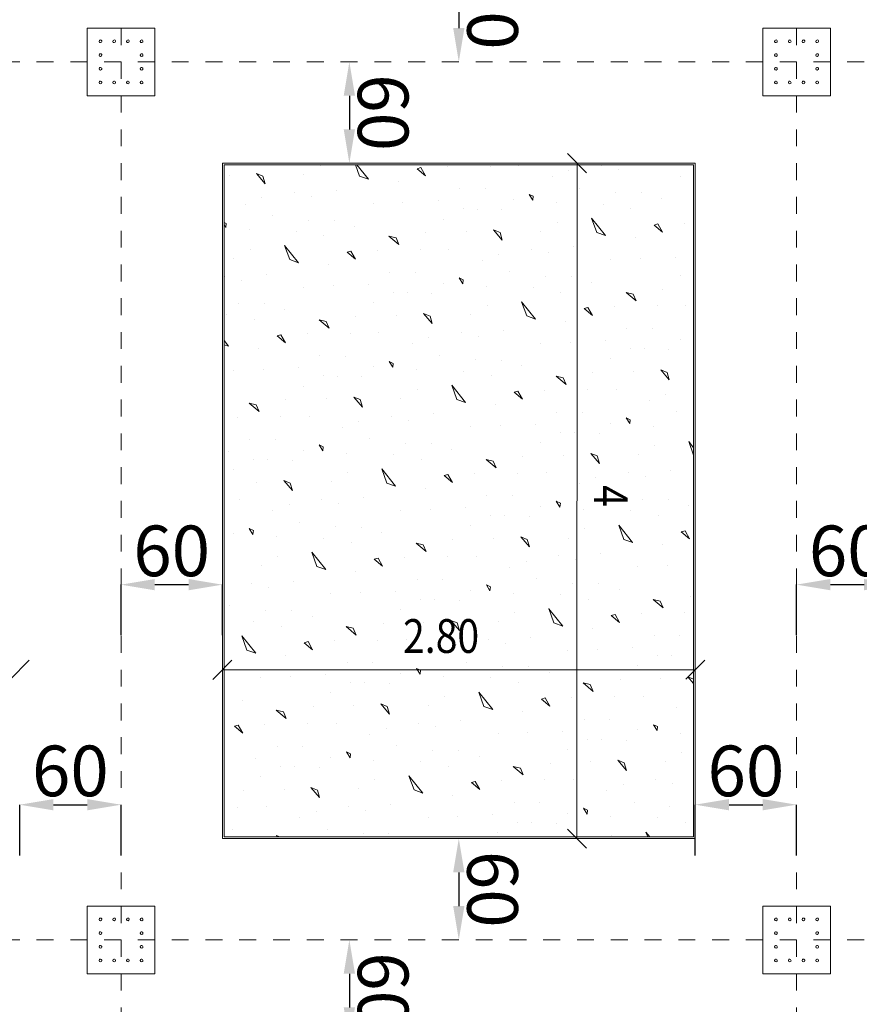
# Model space of a CAD drawing. Units: millimetres. Extents: x -241 to 2358, y -113 to 106.
# Drawn here: x 77 to 82, y -4 to 2 of the extents above; entities that cross this region are included whole.
import ezdxf

# ---------------------------------------------------------------- set-up
doc = ezdxf.new("R2010")
doc.units = ezdxf.units.MM
doc.header["$LTSCALE"] = 0.1
doc.linetypes.add('XKITLINE00', pattern=[0])
doc.linetypes.add('XKITLINE04', pattern=[3, 0.5, -0.5, 0.5, -0.5, 0.5, -0.5])
doc.layers.get('DEFPOINTS').update_dxf_attribs({"color": 10})
for name, color, linetype, lineweight in [('Dimension2', 1, 'Continuous', 0), ('Graphic object', 1, 'Continuous', 0), ('Grid', 1, 'Continuous', 0), ('Part', 1, 'Continuous', 0)]:
    doc.layers.add(name, color=color, linetype=linetype, lineweight=lineweight)
doc.layers.add('Structural - Bearing', color=7, linetype='Continuous')
doc.styles.add('ROMANC', font='romanc.shx')
doc.styles.add('RomanS', font='romanc.shx')
doc.dimstyles.new('1-100-S', dxfattribs={"dimtxt": 0.3, "dimasz": 0.2, "dimexe": 0, "dimexo": 0.05, "dimgap": 0.05, "dimtad": 1, "dimdec": 0, "dimlfac": 100, "dimzin": 0, "dimdsep": 46, "dimtxsty": 'RomanS', "dimcen": 0.001, "dimclrd": 1, "dimclre": 1, "dimclrt": 3, "dimadec": 0, "dimazin": 0, "dimtfac": 1, "dimtdec": 0, "dimtix": 1, "dimtofl": 0, "dimtmove": 2, "dimatfit": 2, "dimfxl": 0.3, "dimfxlon": 1, "dimtolj": 1, "dimtzin": 0, "dimarcsym": 0})

# ---------------------------------------------------------------- blocks, each defined once
blk = doc.blocks.new('*D95')
at = {"layer": 'DEFPOINTS', "color": 0}
for p in [(78.0675, -2.5237), (77.4675, -3.0246), (78.0675, -3.0246)]:
    blk.add_point(p, dxfattribs=at)
at = {"layer": 'Structural - Bearing', "color": 1, "lineweight": -2}
for p, q in [((77.4675, -2.8237), (77.4675, -2.5237)), ((77.6675, -2.5237), (77.8675, -2.5237)), ((78.0675, -2.8237), (78.0675, -2.5237))]:
    blk.add_line(p, q, dxfattribs=at)
at = {"layer": 'Structural - Bearing', "color": 1}
for points in [[(77.6675, -2.4904), (77.6675, -2.5571), (77.4675, -2.5237)], [(77.8675, -2.4904), (77.8675, -2.5571), (78.0675, -2.5237)]]:
    blk.add_solid(points, dxfattribs=at)
at = {"layer": 'Structural - Bearing', "color": 3, "insert": (77.7675, -2.3237), "char_height": 0.3, "attachment_point": 5, "style": 'RomanS'}
blk.add_mtext('\\A1;60', dxfattribs=at)
blk = doc.blocks.new('*D96')
at = {"layer": 'DEFPOINTS', "color": 0}
for p in [(78.6675, -1.2205), (78.0675, -1.7213), (78.6675, -1.7213)]:
    blk.add_point(p, dxfattribs=at)
at = {"layer": 'Structural - Bearing', "color": 1, "lineweight": -2}
for p, q in [((78.0675, -1.5205), (78.0675, -1.2205)), ((78.2675, -1.2205), (78.4675, -1.2205)), ((78.6675, -1.5205), (78.6675, -1.2205))]:
    blk.add_line(p, q, dxfattribs=at)
at = {"layer": 'Structural - Bearing', "color": 1}
for points in [[(78.2675, -1.1871), (78.2675, -1.2538), (78.0675, -1.2205)], [(78.4675, -1.1871), (78.4675, -1.2538), (78.6675, -1.2205)]]:
    blk.add_solid(points, dxfattribs=at)
at = {"layer": 'Structural - Bearing', "color": 3, "insert": (78.3675, -1.0205), "char_height": 0.3, "attachment_point": 5, "style": 'RomanS'}
blk.add_mtext('\\A1;60', dxfattribs=at)
blk = doc.blocks.new('*D97')
at = {"layer": 'DEFPOINTS', "color": 0}
for p in [(82.0675, -2.5237), (81.4675, -3.0246), (82.0675, -3.0246)]:
    blk.add_point(p, dxfattribs=at)
at = {"layer": 'Structural - Bearing', "color": 1, "lineweight": -2}
for p, q in [((81.4675, -2.8237), (81.4675, -2.5237)), ((81.6675, -2.5237), (81.8675, -2.5237)), ((82.0675, -2.8237), (82.0675, -2.5237))]:
    blk.add_line(p, q, dxfattribs=at)
at = {"layer": 'Structural - Bearing', "color": 1}
for points in [[(81.6675, -2.4904), (81.6675, -2.5571), (81.4675, -2.5237)], [(81.8675, -2.4904), (81.8675, -2.5571), (82.0675, -2.5237)]]:
    blk.add_solid(points, dxfattribs=at)
at = {"layer": 'Structural - Bearing', "color": 3, "insert": (81.7675, -2.3237), "char_height": 0.3, "attachment_point": 5, "style": 'RomanS'}
blk.add_mtext('\\A1;60', dxfattribs=at)
blk = doc.blocks.new('*D98')
at = {"layer": 'DEFPOINTS', "color": 0}
for p in [(82.6675, -1.2205), (82.0675, -1.7213), (82.6675, -1.7213)]:
    blk.add_point(p, dxfattribs=at)
at = {"layer": 'Structural - Bearing', "color": 1, "lineweight": -2}
for p, q in [((82.0675, -1.5205), (82.0675, -1.2205)), ((82.2675, -1.2205), (82.4675, -1.2205)), ((82.6675, -1.5205), (82.6675, -1.2205))]:
    blk.add_line(p, q, dxfattribs=at)
at = {"layer": 'Structural - Bearing', "color": 1}
for points in [[(82.2675, -1.1871), (82.2675, -1.2538), (82.0675, -1.2205)], [(82.4675, -1.1871), (82.4675, -1.2538), (82.6675, -1.2205)]]:
    blk.add_solid(points, dxfattribs=at)
at = {"layer": 'Structural - Bearing', "color": 3, "insert": (82.3675, -1.0205), "char_height": 0.3, "attachment_point": 5, "style": 'RomanS'}
blk.add_mtext('\\A1;60', dxfattribs=at)
blk = doc.blocks.new('*D355')
at = {"layer": 'DEFPOINTS', "color": 0}
for p in [(80.1156, 2.4754), (80.0675, 1.8754), (80.1156, 1.8754)]:
    blk.add_point(p, dxfattribs=at)
at = {"layer": 'Structural - Bearing', "color": 1, "lineweight": -2}
blk.add_line((80.0675, 2.2754), (80.0675, 2.0754), dxfattribs=at)
at = {"layer": 'Structural - Bearing', "color": 1}
for points in [[(80.1009, 2.2754), (80.0342, 2.2754), (80.0675, 2.4754)], [(80.1009, 2.0754), (80.0342, 2.0754), (80.0675, 1.8754)]]:
    blk.add_solid(points, dxfattribs=at)
at = {"layer": 'Structural - Bearing', "color": 3, "insert": (80.2675, 2.1754), "char_height": 0.3, "attachment_point": 5, "rotation": 270.0001, "style": 'RomanS'}
blk.add_mtext('\\A1;60', dxfattribs=at)
blk = doc.blocks.new('*D356')
at = {"layer": 'DEFPOINTS', "color": 0}
for p in [(79.4676, 1.8754), (79.4195, 1.2754), (79.4676, 1.2754)]:
    blk.add_point(p, dxfattribs=at)
at = {"layer": 'Structural - Bearing', "color": 1, "lineweight": -2}
blk.add_line((79.4195, 1.6754), (79.4195, 1.4754), dxfattribs=at)
at = {"layer": 'Structural - Bearing', "color": 1}
for points in [[(79.4528, 1.6754), (79.3861, 1.6754), (79.4195, 1.8754)], [(79.4528, 1.4754), (79.3861, 1.4754), (79.4195, 1.2754)]]:
    blk.add_solid(points, dxfattribs=at)
at = {"layer": 'Structural - Bearing', "color": 3, "insert": (79.6195, 1.5754), "char_height": 0.3, "attachment_point": 5, "rotation": 270.0001, "style": 'RomanS'}
blk.add_mtext('\\A1;60', dxfattribs=at)
blk = doc.blocks.new('*D357')
at = {"layer": 'DEFPOINTS', "color": 0}
for p in [(80.1156, -2.7246), (80.0675, -3.3246), (80.1156, -3.3246)]:
    blk.add_point(p, dxfattribs=at)
at = {"layer": 'Structural - Bearing', "color": 1, "lineweight": -2}
blk.add_line((80.0675, -2.9246), (80.0675, -3.1246), dxfattribs=at)
at = {"layer": 'Structural - Bearing', "color": 1}
for points in [[(80.1009, -2.9246), (80.0342, -2.9246), (80.0675, -2.7246)], [(80.1009, -3.1246), (80.0342, -3.1246), (80.0675, -3.3246)]]:
    blk.add_solid(points, dxfattribs=at)
at = {"layer": 'Structural - Bearing', "color": 3, "insert": (80.2675, -3.0246), "char_height": 0.3, "attachment_point": 5, "rotation": 270.0001, "style": 'RomanS'}
blk.add_mtext('\\A1;60', dxfattribs=at)
blk = doc.blocks.new('*D358')
at = {"layer": 'DEFPOINTS', "color": 0}
for p in [(79.4676, -3.3246), (79.4195, -3.9246), (79.4676, -3.9246)]:
    blk.add_point(p, dxfattribs=at)
at = {"layer": 'Structural - Bearing', "color": 1, "lineweight": -2}
blk.add_line((79.4195, -3.5246), (79.4195, -3.7246), dxfattribs=at)
at = {"layer": 'Structural - Bearing', "color": 1}
for points in [[(79.4528, -3.5246), (79.3861, -3.5246), (79.4195, -3.3246)], [(79.4528, -3.7246), (79.3861, -3.7246), (79.4195, -3.9246)]]:
    blk.add_solid(points, dxfattribs=at)
at = {"layer": 'Structural - Bearing', "color": 3, "insert": (79.6195, -3.6246), "char_height": 0.3, "attachment_point": 5, "rotation": 270.0001, "style": 'RomanS'}
blk.add_mtext('\\A1;60', dxfattribs=at)

msp = doc.modelspace()

# ---------------------------------------------------------------- linework, layer by layer
at = {"layer": 'Dimension2', "color": 1, "linetype": 'XKITLINE00', "lineweight": 0}
for p, q in [((80.8241, 1.2188), (80.7109, 1.332)), ((80.7675, 1.2754), (80.7667, -2.725)), ((80.7675, 1.2754), (80.7675, 1.2754)), ((77.5233, -1.6687), (77.4102, -1.7818)), ((78.7237, -1.6681), (78.6105, -1.7813)), ((81.5241, -1.668), (81.4109, -1.7812)), ((78.6671, -1.7247), (81.4675, -1.7246)), ((78.6671, -1.7247), (78.6671, -1.7247)), ((81.4675, -1.7246), (81.4675, -1.7246)), ((80.8233, -2.7816), (80.7102, -2.6684)), ((80.7667, -2.725), (80.7667, -2.725))]:
    msp.add_line(p, q, dxfattribs=at)
at = {"layer": 'Graphic object', "color": 3, "linetype": 'XKITLINE00', "lineweight": 0}
for p, q in [((78.6675, 1.2754), (78.6675, -2.7246)), ((81.4675, 1.2754), (78.6675, 1.2754)), ((81.4675, -2.7246), (81.4675, 1.2754)), ((78.6675, -2.7246), (81.4675, -2.7246))]:
    msp.add_line(p, q, dxfattribs=at)
at = {"layer": 'Graphic object', "color": 4, "linetype": 'XKITLINE00', "lineweight": 0}
for p, q in [((81.4575, 1.2654), (78.6775, 1.2654)), ((78.6775, 1.2654), (78.6775, -2.7146)), ((81.4575, -2.7146), (81.4575, 1.2654)), ((78.6775, -2.7146), (81.4575, -2.7146))]:
    msp.add_line(p, q, dxfattribs=at)
at = {"layer": 'Graphic object', "color": 2, "linetype": 'XKITLINE00', "lineweight": 0}
for p, q in [((79.2461, 1.2606), (79.2461, 1.2606)), ((79.4805, 1.199), (79.4566, 1.2654)), ((79.4645, 1.2654), (79.5325, 1.1807)), ((79.8424, 1.2493), (79.8201, 1.2428)), ((79.8201, 1.2428), (79.8696, 1.2014)), ((79.8696, 1.2014), (79.8424, 1.2493)), ((79.9977, 1.2539), (79.9977, 1.2539)), ((80.2538, 1.2583), (80.2538, 1.2583)), ((80.4232, 1.2595), (80.4232, 1.2595)), ((80.7188, 1.2308), (80.7188, 1.2308)), ((80.913, 1.2617), (80.913, 1.2617)), ((81.0113, 1.2383), (81.0113, 1.2383)), ((78.7107, 1.2041), (78.7107, 1.2041)), ((78.9081, 1.1987), (78.8701, 1.2136)), ((78.8701, 1.2136), (78.9212, 1.154)), ((78.9212, 1.154), (78.9081, 1.1987)), ((79.1501, 1.2064), (79.1501, 1.2064)), ((79.5325, 1.1807), (79.4805, 1.199)), ((79.7076, 1.1687), (79.7076, 1.1687)), ((80.6213, 1.1946), (80.6213, 1.1946)), ((81.3812, 1.1978), (81.3812, 1.1978)), ((79.3415, 1.1134), (79.3415, 1.1134)), ((80.0734, 1.1232), (80.0734, 1.1232)), ((80.2246, 1.1229), (80.2246, 1.1229)), ((80.783, 1.1265), (80.783, 1.1265)), ((78.9012, 1.0698), (78.9012, 1.0698)), ((79.0953, 1.1007), (79.0953, 1.1007)), ((79.1936, 1.0774), (79.1936, 1.0774)), ((79.9469, 1.0525), (79.9469, 1.0525)), ((80.3905, 1.0597), (80.3905, 1.0597)), ((80.5078, 1.0793), (80.4839, 1.0909)), ((80.4839, 1.0909), (80.5053, 1.0561)), ((80.5053, 1.0561), (80.5078, 1.0793)), ((80.9961, 1.0996), (80.9961, 1.0996)), ((81.1472, 1.0992), (81.1472, 1.0992)), ((81.2694, 1.0643), (81.2694, 1.0643)), ((78.8036, 1.0337), (78.8036, 1.0337)), ((79.5636, 1.0369), (79.5636, 1.0369)), ((79.737, 1.0431), (79.737, 1.0431)), ((80.093, 1.0059), (80.093, 1.0059)), ((80.1756, 1.004), (80.1756, 1.004)), ((80.3226, 0.9987), (80.3226, 0.9987)), ((80.644, 1.0409), (80.644, 1.0409)), ((80.9241, 1.0337), (80.9241, 1.0337)), ((81.0867, 1.0069), (81.0867, 1.0069)), ((78.9653, 0.9656), (78.9653, 0.9656)), ((79.1784, 0.9386), (79.1784, 0.9386)), ((79.3296, 0.9383), (79.3296, 0.9383)), ((79.9747, 0.945), (79.9747, 0.945)), ((80.8536, 0.9496), (80.936, 0.847)), ((80.884, 0.8653), (80.8536, 0.9496)), ((78.6902, 0.9183), (78.6775, 0.9245)), ((78.6775, 0.9116), (78.6876, 0.8952)), ((78.6876, 0.8952), (78.6902, 0.9183)), ((78.8264, 0.88), (78.8264, 0.88)), ((79.4517, 0.9033), (79.4517, 0.9033)), ((80.3116, 0.8649), (80.2736, 0.8799)), ((80.2736, 0.8799), (80.3247, 0.8203)), ((80.6496, 0.9269), (80.6496, 0.9269)), ((81.2459, 0.9156), (81.2236, 0.9091)), ((81.2236, 0.9091), (81.2731, 0.8676)), ((81.2731, 0.8676), (81.2459, 0.9156)), ((81.4012, 0.9202), (81.4012, 0.9202)), ((79.1064, 0.8727), (79.1064, 0.8727)), ((79.269, 0.8459), (79.269, 0.8459)), ((79.6961, 0.8333), (79.654, 0.8434)), ((79.654, 0.8434), (79.7133, 0.7937)), ((79.7133, 0.7937), (79.6961, 0.8333)), ((79.8721, 0.8627), (79.8721, 0.8627)), ((80.1141, 0.8704), (80.1141, 0.8704)), ((80.3247, 0.8203), (80.3116, 0.8649)), ((80.5536, 0.8726), (80.5536, 0.8726)), ((80.936, 0.847), (80.884, 0.8653)), ((81.1111, 0.835), (81.1111, 0.835)), ((78.8319, 0.766), (78.8319, 0.766)), ((79.036, 0.7886), (79.1183, 0.686)), ((79.0663, 0.7043), (79.036, 0.7886)), ((79.5836, 0.7593), (79.5836, 0.7593)), ((79.8396, 0.7636), (79.8396, 0.7636)), ((80.009, 0.7649), (80.009, 0.7649)), ((80.4988, 0.767), (80.4988, 0.767)), ((80.745, 0.7797), (80.745, 0.7797)), ((78.7359, 0.7117), (78.7359, 0.7117)), ((79.1183, 0.686), (79.0663, 0.7043)), ((79.4283, 0.7547), (79.4059, 0.7481)), ((79.4059, 0.7481), (79.4554, 0.7067)), ((79.4554, 0.7067), (79.4283, 0.7547)), ((80.2071, 0.7), (80.2071, 0.7)), ((80.3046, 0.7361), (80.3046, 0.7361)), ((80.5971, 0.7437), (80.5971, 0.7437)), ((80.9671, 0.7032), (80.9671, 0.7032)), ((81.1405, 0.7094), (81.1405, 0.7094)), ((81.3504, 0.7188), (81.3504, 0.7188)), ((79.2934, 0.674), (79.2934, 0.674)), ((78.6812, 0.6061), (78.6812, 0.6061)), ((78.9274, 0.6187), (78.9274, 0.6187)), ((79.6593, 0.6286), (79.6593, 0.6286)), ((79.8104, 0.6282), (79.8104, 0.6282)), ((80.0937, 0.5846), (80.0697, 0.5962)), ((80.0697, 0.5962), (80.0911, 0.5615)), ((80.0911, 0.5615), (80.0937, 0.5846)), ((80.3688, 0.6319), (80.3688, 0.6319)), ((80.5819, 0.6049), (80.5819, 0.6049)), ((80.7331, 0.6046), (80.7331, 0.6046)), ((81.3782, 0.6113), (81.3782, 0.6113)), ((78.7794, 0.5827), (78.7794, 0.5827)), ((79.1494, 0.5422), (79.1494, 0.5422)), ((79.3229, 0.5484), (79.3229, 0.5484)), ((79.5327, 0.5578), (79.5327, 0.5578)), ((79.9763, 0.5651), (79.9763, 0.5651)), ((80.2299, 0.5463), (80.2299, 0.5463)), ((80.5099, 0.539), (80.5099, 0.539)), ((80.8552, 0.5696), (80.8552, 0.5696)), ((81.2756, 0.529), (81.2756, 0.529)), ((79.6788, 0.5112), (79.6788, 0.5112)), ((79.7614, 0.5094), (79.7614, 0.5094)), ((79.9084, 0.5041), (79.9084, 0.5041)), ((80.6725, 0.5122), (80.6725, 0.5122)), ((81.0996, 0.4996), (81.0575, 0.5097)), ((81.0575, 0.5097), (81.1168, 0.4599)), ((81.1168, 0.4599), (81.0996, 0.4996)), ((78.7642, 0.444), (78.7642, 0.444)), ((78.9154, 0.4436), (78.9154, 0.4436)), ((79.0376, 0.4087), (79.0376, 0.4087)), ((79.5605, 0.4504), (79.5605, 0.4504)), ((80.2354, 0.4323), (80.2354, 0.4323)), ((80.4395, 0.4549), (80.5218, 0.3523)), ((80.4698, 0.3706), (80.4395, 0.4549)), ((80.8317, 0.421), (80.8094, 0.4144)), ((80.8094, 0.4144), (80.8589, 0.373)), ((80.8589, 0.373), (80.8318, 0.421)), ((80.9871, 0.4256), (80.9871, 0.4256)), ((81.2431, 0.4299), (81.2431, 0.4299)), ((81.4125, 0.4312), (81.4125, 0.4312)), ((78.6922, 0.3781), (78.6922, 0.3781)), ((78.8549, 0.3513), (78.8549, 0.3513)), ((79.4579, 0.368), (79.4579, 0.368)), ((79.7, 0.3757), (79.7, 0.3757)), ((79.8974, 0.3703), (79.8594, 0.3853)), ((79.8594, 0.3852), (79.9105, 0.3257)), ((79.9105, 0.3257), (79.8974, 0.3703)), ((80.1394, 0.378), (80.1394, 0.378)), ((80.5218, 0.3523), (80.4698, 0.3706)), ((79.2819, 0.3387), (79.2398, 0.3487)), ((79.2398, 0.3487), (79.2992, 0.299)), ((79.2992, 0.299), (79.2819, 0.3387)), ((80.6969, 0.3403), (80.6969, 0.3403)), ((81.0627, 0.2949), (81.0627, 0.2949)), ((81.2139, 0.2945), (81.2139, 0.2945)), ((79.0141, 0.26), (78.9918, 0.2535)), ((78.9918, 0.2535), (79.0412, 0.212)), ((79.0412, 0.212), (79.0141, 0.26)), ((79.1694, 0.2646), (79.1694, 0.2646)), ((79.4255, 0.269), (79.4255, 0.269)), ((79.5948, 0.2702), (79.5948, 0.2702)), ((79.8905, 0.2414), (79.8905, 0.2414)), ((80.0847, 0.2724), (80.0847, 0.2724)), ((80.1829, 0.249), (80.1829, 0.249)), ((80.3308, 0.285), (80.3308, 0.285)), ((78.6775, 0.2246), (78.7041, 0.1914)), ((78.7041, 0.1914), (78.6775, 0.2007)), ((78.8792, 0.1794), (78.8792, 0.1794)), ((79.7929, 0.2053), (79.7929, 0.2053)), ((80.5529, 0.2085), (80.5529, 0.2085)), ((80.7264, 0.2147), (80.7264, 0.2147)), ((80.9362, 0.2241), (80.9362, 0.2241)), ((81.0823, 0.1775), (81.0823, 0.1775)), ((81.1649, 0.1757), (81.1649, 0.1757)), ((81.3798, 0.2313), (81.3798, 0.2313)), ((79.2451, 0.1339), (79.2451, 0.1339)), ((79.3962, 0.1336), (79.3962, 0.1336)), ((79.9547, 0.1372), (79.9547, 0.1372)), ((80.964, 0.1167), (80.964, 0.1167)), ((81.3119, 0.1704), (81.3119, 0.1704)), ((79.1185, 0.0632), (79.1185, 0.0632)), ((79.5621, 0.0704), (79.5621, 0.0704)), ((79.6795, 0.09), (79.6555, 0.1016)), ((79.6555, 0.1016), (79.6769, 0.0668)), ((79.6769, 0.0668), (79.6795, 0.0899)), ((80.1677, 0.1103), (80.1677, 0.1103)), ((80.3189, 0.1099), (80.3189, 0.1099)), ((80.441, 0.0749), (80.441, 0.0749)), ((78.7352, 0.0476), (78.7352, 0.0476)), ((78.9087, 0.0538), (78.9087, 0.0538)), ((79.2646, 0.0166), (79.2646, 0.0166)), ((79.3472, 0.0147), (79.3472, 0.0147)), ((79.4942, 0.0094), (79.4942, 0.0094)), ((79.8157, 0.0516), (79.8157, 0.0516)), ((80.0957, 0.0444), (80.0957, 0.0444)), ((80.2584, 0.0176), (80.2584, 0.0176)), ((80.6854, 0.005), (80.6433, 0.015)), ((80.6433, 0.015), (80.7026, -0.0347)), ((80.7026, -0.0347), (80.6854, 0.005)), ((80.8614, 0.0343), (80.8614, 0.0343)), ((81.1035, 0.042), (81.1035, 0.042)), ((81.3009, 0.0366), (81.2629, 0.0515)), ((81.2629, 0.0515), (81.314, -0.0081)), ((81.314, -0.0081), (81.3009, 0.0366)), ((79.1464, -0.0443), (79.1464, -0.0443)), ((80.0253, -0.0397), (80.1076, -0.1424)), ((80.0556, -0.1241), (80.0253, -0.0397)), ((79.4832, -0.1244), (79.4452, -0.1094)), ((79.4452, -0.1094), (79.4963, -0.169)), ((79.8212, -0.0624), (79.8212, -0.0624)), ((80.4176, -0.0737), (80.3952, -0.0802)), ((80.3952, -0.0802), (80.4447, -0.1217)), ((80.4447, -0.1217), (80.4176, -0.0737)), ((80.5729, -0.0691), (80.5729, -0.0691)), ((80.829, -0.0647), (80.829, -0.0647)), ((80.9983, -0.0635), (80.9983, -0.0635)), ((81.294, -0.0923), (81.294, -0.0923)), ((78.8677, -0.156), (78.8256, -0.1459)), ((78.8256, -0.1459), (78.885, -0.1957)), ((78.885, -0.1957), (78.8677, -0.156)), ((79.0437, -0.1266), (79.0437, -0.1266)), ((79.2858, -0.1189), (79.2858, -0.1189)), ((79.4963, -0.169), (79.4832, -0.1244)), ((79.7252, -0.1167), (79.7252, -0.1167)), ((80.1076, -0.1423), (80.0556, -0.1241)), ((80.2827, -0.1543), (80.2827, -0.1543)), ((81.1964, -0.1284), (81.1964, -0.1284)), ((78.7552, -0.23), (78.7552, -0.23)), ((79.0113, -0.2257), (79.0113, -0.2257)), ((79.1806, -0.2244), (79.1806, -0.2244)), ((79.6705, -0.2223), (79.6705, -0.2223)), ((79.9167, -0.2096), (79.9167, -0.2096)), ((80.6486, -0.1998), (80.6486, -0.1998)), ((80.7997, -0.2001), (80.7997, -0.2001)), ((81.083, -0.2438), (81.059, -0.2321)), ((81.059, -0.2321), (81.0804, -0.2669)), ((81.3581, -0.1965), (81.3581, -0.1965)), ((79.3787, -0.2893), (79.3787, -0.2893)), ((79.4763, -0.2532), (79.4763, -0.2532)), ((79.7687, -0.2456), (79.7687, -0.2456)), ((80.1387, -0.2862), (80.1387, -0.2862)), ((80.3122, -0.28), (80.3122, -0.28)), ((80.522, -0.2705), (80.522, -0.2705)), ((80.9656, -0.2633), (80.9656, -0.2633)), ((81.0804, -0.2669), (81.083, -0.2438)), ((81.2192, -0.2821), (81.2192, -0.2821)), ((80.6681, -0.3171), (80.6681, -0.3171)), ((80.7507, -0.319), (80.7507, -0.319)), ((80.8977, -0.3243), (80.8977, -0.3243)), ((78.8309, -0.3607), (78.8309, -0.3607)), ((78.9821, -0.3611), (78.9821, -0.3611)), ((79.2653, -0.4047), (79.2414, -0.3931)), ((79.2414, -0.3931), (79.2628, -0.4278)), ((79.2628, -0.4278), (79.2653, -0.4047)), ((79.5405, -0.3574), (79.5405, -0.3574)), ((79.7535, -0.3844), (79.7535, -0.3844)), ((79.9047, -0.3847), (79.9047, -0.3847)), ((80.5498, -0.378), (80.5498, -0.378)), ((81.2247, -0.3961), (81.2247, -0.3961)), ((81.4288, -0.3734), (81.4575, -0.4093)), ((81.4575, -0.4533), (81.4288, -0.3734)), ((78.7043, -0.4315), (78.7043, -0.4315)), ((79.1479, -0.4243), (79.1479, -0.4243)), ((79.4015, -0.443), (79.4015, -0.443)), ((79.6815, -0.4503), (79.6815, -0.4503)), ((80.0269, -0.4197), (80.0269, -0.4197)), ((80.4472, -0.4603), (80.4472, -0.4603)), ((80.6893, -0.4527), (80.6893, -0.4527)), ((80.8867, -0.4581), (80.8487, -0.4431)), ((80.8487, -0.4431), (80.8998, -0.5027)), ((80.8998, -0.5027), (80.8867, -0.4581)), ((81.1287, -0.4504), (81.1287, -0.4504)), ((78.8504, -0.4781), (78.8504, -0.4781)), ((78.933, -0.4799), (78.933, -0.4799)), ((79.0801, -0.4852), (79.0801, -0.4852)), ((79.8442, -0.4771), (79.8442, -0.4771)), ((80.2712, -0.4897), (80.2291, -0.4797)), ((80.2291, -0.4797), (80.2885, -0.5294)), ((80.2885, -0.5294), (80.2712, -0.4897)), ((78.7322, -0.5389), (78.7322, -0.5389)), ((79.407, -0.557), (79.407, -0.557)), ((79.6111, -0.5344), (79.6935, -0.637)), ((79.6415, -0.6187), (79.6111, -0.5344)), ((80.0034, -0.5683), (79.9811, -0.5749)), ((79.9811, -0.5749), (80.0305, -0.6163)), ((80.0305, -0.6163), (80.0034, -0.5683)), ((80.1587, -0.5638), (80.1587, -0.5638)), ((80.4148, -0.5594), (80.4148, -0.5594)), ((80.5841, -0.5581), (80.5841, -0.5581)), ((81.074, -0.556), (81.074, -0.556)), ((81.1722, -0.5793), (81.1722, -0.5793)), ((81.3202, -0.5433), (81.3202, -0.5433)), ((78.8716, -0.6136), (78.8716, -0.6136)), ((79.069, -0.619), (79.031, -0.6041)), ((79.031, -0.6041), (79.0821, -0.6637)), ((79.0821, -0.6637), (79.069, -0.619)), ((79.3111, -0.6113), (79.3111, -0.6113)), ((79.6935, -0.637), (79.6415, -0.6187)), ((80.7822, -0.623), (80.7822, -0.623)), ((80.8798, -0.5869), (80.8798, -0.5869)), ((79.8686, -0.649), (79.8686, -0.649)), ((80.2344, -0.6944), (80.2344, -0.6944)), ((80.3855, -0.6948), (80.3855, -0.6948)), ((80.944, -0.6912), (80.944, -0.6912)), ((78.7664, -0.7191), (78.7664, -0.7191)), ((79.0621, -0.7479), (79.0621, -0.7479)), ((79.2563, -0.7169), (79.2563, -0.7169)), ((79.3545, -0.7403), (79.3545, -0.7403)), ((79.5025, -0.7043), (79.5025, -0.7043)), ((80.5514, -0.758), (80.5514, -0.758)), ((80.6688, -0.7384), (80.6449, -0.7268)), ((80.6449, -0.7268), (80.6662, -0.7615)), ((80.6663, -0.7615), (80.6688, -0.7384)), ((81.157, -0.7181), (81.157, -0.7181)), ((81.3082, -0.7184), (81.3082, -0.7184)), ((81.4304, -0.7534), (81.4304, -0.7534)), ((78.9645, -0.784), (78.9645, -0.784)), ((79.7245, -0.7808), (79.7245, -0.7808)), ((79.898, -0.7746), (79.898, -0.7746)), ((80.1078, -0.7652), (80.1078, -0.7652)), ((80.2539, -0.8118), (80.2539, -0.8118)), ((80.3365, -0.8136), (80.3365, -0.8136)), ((80.805, -0.7767), (80.805, -0.7767)), ((81.085, -0.784), (81.085, -0.784)), ((81.2477, -0.8108), (81.2477, -0.8108)), ((79.1263, -0.8521), (79.1263, -0.8521)), ((80.1357, -0.8726), (80.1357, -0.8726)), ((80.4836, -0.8189), (80.4836, -0.8189)), ((81.0146, -0.8681), (81.0969, -0.9707)), ((81.0449, -0.9524), (81.0146, -0.8681)), ((78.7338, -0.9189), (78.7338, -0.9189)), ((78.8511, -0.8994), (78.8272, -0.8877)), ((78.8272, -0.8877), (78.8486, -0.9225)), ((78.8486, -0.9225), (78.8511, -0.8994)), ((79.3393, -0.879), (79.3393, -0.879)), ((79.4905, -0.8794), (79.4905, -0.8794)), ((79.6127, -0.9144), (79.6127, -0.9144)), ((80.8105, -0.8907), (80.8105, -0.8907)), ((81.4069, -0.902), (81.3846, -0.9086)), ((81.3846, -0.9086), (81.434, -0.95)), ((81.434, -0.95), (81.4069, -0.9021)), ((78.9873, -0.9377), (78.9873, -0.9377)), ((79.2673, -0.9449), (79.2673, -0.9449)), ((79.43, -0.9718), (79.43, -0.9718)), ((79.857, -0.9843), (79.8149, -0.9743)), ((79.8149, -0.9743), (79.8743, -1.024)), ((79.8743, -1.024), (79.857, -0.9843)), ((80.033, -0.955), (80.033, -0.955)), ((80.2751, -0.9473), (80.2751, -0.9473)), ((80.4725, -0.9527), (80.4345, -0.9378)), ((80.4345, -0.9378), (80.4856, -0.9974)), ((80.4856, -0.9974), (80.4725, -0.9527)), ((80.7146, -0.945), (80.7146, -0.945)), ((81.097, -0.9707), (81.045, -0.9524)), ((81.272, -0.9827), (81.272, -0.9827)), ((79.1969, -1.029), (79.2793, -1.1317)), ((79.2273, -1.1134), (79.1969, -1.029)), ((80.906, -1.038), (80.906, -1.038)), ((78.8969, -1.106), (78.8969, -1.106)), ((78.9928, -1.0517), (78.9928, -1.0517)), ((79.5892, -1.063), (79.5669, -1.0696)), ((79.5669, -1.0696), (79.6163, -1.111)), ((79.6163, -1.111), (79.5892, -1.063)), ((79.7445, -1.0584), (79.7445, -1.0584)), ((80.0006, -1.0541), (80.0006, -1.0541)), ((80.1699, -1.0528), (80.1699, -1.0528)), ((80.4656, -1.0816), (80.4656, -1.0816)), ((80.6598, -1.0506), (80.6598, -1.0506)), ((80.758, -1.074), (80.758, -1.074)), ((79.2793, -1.1317), (79.2273, -1.1134)), ((79.4544, -1.1436), (79.4544, -1.1436)), ((80.368, -1.1177), (80.368, -1.1177)), ((81.128, -1.1145), (81.128, -1.1145)), ((81.3015, -1.1083), (81.3015, -1.1083)), ((78.8421, -1.2116), (78.8421, -1.2116)), ((79.0883, -1.1989), (79.0883, -1.1989)), ((79.8202, -1.1891), (79.8202, -1.1891)), ((79.9714, -1.1895), (79.9714, -1.1895)), ((80.2546, -1.2331), (80.2307, -1.2215)), ((80.2307, -1.2215), (80.2521, -1.2562)), ((80.5298, -1.1858), (80.5298, -1.1858)), ((80.7428, -1.2127), (80.7428, -1.2127)), ((80.894, -1.2131), (80.894, -1.2131)), ((78.9404, -1.2349), (78.9404, -1.2349)), ((79.3103, -1.2755), (79.3103, -1.2755)), ((79.4838, -1.2693), (79.4838, -1.2693)), ((79.6936, -1.2598), (79.6936, -1.2598)), ((80.1373, -1.2526), (80.1373, -1.2526)), ((80.2521, -1.2562), (80.2546, -1.2331)), ((80.3908, -1.2714), (80.3908, -1.2714)), ((80.6708, -1.2787), (80.6708, -1.2787)), ((81.0162, -1.2481), (81.0162, -1.2481)), ((79.8397, -1.3064), (79.8397, -1.3064)), ((79.9223, -1.3083), (79.9223, -1.3083)), ((80.0694, -1.3136), (80.0694, -1.3136)), ((80.8335, -1.3055), (80.8335, -1.3055)), ((81.2605, -1.318), (81.2184, -1.308)), ((81.2184, -1.308), (81.2778, -1.3577)), ((81.2778, -1.3577), (81.2605, -1.318)), ((81.4365, -1.2887), (81.4365, -1.2887)), ((78.7121, -1.3468), (78.7121, -1.3468)), ((78.9252, -1.3737), (78.9252, -1.3737)), ((79.0763, -1.374), (79.0763, -1.374)), ((79.7215, -1.3673), (79.7215, -1.3673)), ((80.3963, -1.3854), (80.3963, -1.3854)), ((80.6308, -1.4471), (80.6004, -1.3627)), ((80.6004, -1.3628), (80.6828, -1.4654)), ((80.9927, -1.3967), (80.9704, -1.4033)), ((81.0198, -1.4447), (80.9927, -1.3967)), ((81.148, -1.3921), (81.148, -1.3921)), ((81.4041, -1.3878), (81.4041, -1.3878)), ((78.8531, -1.4396), (78.8531, -1.4396)), ((79.1985, -1.409), (79.1985, -1.409)), ((79.6189, -1.4497), (79.6189, -1.4497)), ((79.8609, -1.442), (79.8609, -1.442)), ((80.0583, -1.4474), (80.0204, -1.4324)), ((80.0204, -1.4324), (80.0714, -1.492)), ((80.0714, -1.492), (80.0583, -1.4474)), ((80.3004, -1.4397), (80.3004, -1.4397)), ((80.6828, -1.4654), (80.6308, -1.4471)), ((80.9704, -1.4033), (81.0198, -1.4447)), ((79.0158, -1.4664), (79.0158, -1.4664)), ((79.4428, -1.479), (79.4007, -1.469)), ((79.4007, -1.469), (79.4601, -1.5187)), ((79.4601, -1.5187), (79.4428, -1.479)), ((80.8579, -1.4773), (80.8579, -1.4773)), ((78.7827, -1.5237), (78.8651, -1.6263)), ((78.8131, -1.608), (78.7827, -1.5237)), ((79.175, -1.5577), (79.1527, -1.5642)), ((79.1527, -1.5642), (79.2022, -1.6056)), ((79.2022, -1.6056), (79.175, -1.5577)), ((79.3303, -1.5531), (79.3303, -1.5531)), ((79.5864, -1.5487), (79.5864, -1.5487)), ((79.7558, -1.5475), (79.7558, -1.5475)), ((80.2456, -1.5453), (80.2456, -1.5453)), ((80.3438, -1.5687), (80.3438, -1.5687)), ((80.4918, -1.5327), (80.4918, -1.5327)), ((81.2237, -1.5228), (81.2237, -1.5228)), ((81.3749, -1.5232), (81.3749, -1.5232)), ((78.8651, -1.6263), (78.8131, -1.608)), ((79.9539, -1.6123), (79.9539, -1.6123)), ((80.0514, -1.5762), (80.0514, -1.5762)), ((80.7138, -1.6092), (80.7138, -1.6092)), ((80.8873, -1.603), (80.8873, -1.603)), ((81.0971, -1.5936), (81.0971, -1.5936)), ((79.0402, -1.6383), (79.0402, -1.6383)), ((79.406, -1.6838), (79.406, -1.6838)), ((79.5572, -1.6841), (79.5572, -1.6841)), ((80.1156, -1.6805), (80.1156, -1.6805)), ((81.2432, -1.6402), (81.2432, -1.6402)), ((81.3258, -1.642), (81.3258, -1.642)), ((79.7231, -1.7473), (79.7231, -1.7473)), ((79.8404, -1.7277), (79.8165, -1.7161)), ((79.8165, -1.7161), (79.8379, -1.7509)), ((79.8379, -1.7509), (79.8404, -1.7277)), ((80.3287, -1.7074), (80.3287, -1.7074)), ((80.4798, -1.7078), (80.4798, -1.7078)), ((80.602, -1.7427), (80.602, -1.7427)), ((81.125, -1.701), (81.125, -1.701)), ((78.8961, -1.7701), (78.8961, -1.7701)), ((79.0696, -1.7639), (79.0696, -1.7639)), ((79.2795, -1.7545), (79.2795, -1.7545)), ((79.4256, -1.8011), (79.4256, -1.8011)), ((79.5082, -1.8029), (79.5082, -1.8029)), ((79.9766, -1.766), (79.9766, -1.766)), ((80.2566, -1.7733), (80.2566, -1.7733)), ((80.4193, -1.8001), (80.4193, -1.8001)), ((80.8463, -1.8127), (80.8042, -1.8027)), ((80.8042, -1.8027), (80.8636, -1.8524)), ((81.0224, -1.7834), (81.0224, -1.7834)), ((81.2644, -1.7757), (81.2644, -1.7757)), ((81.4575, -1.7794), (81.4239, -1.7661)), ((81.4239, -1.7661), (81.4575, -1.8054)), ((79.3073, -1.8619), (79.3073, -1.8619)), ((79.6552, -1.8082), (79.6552, -1.8082)), ((80.1862, -1.8574), (80.2686, -1.96)), ((80.2166, -1.9417), (80.1862, -1.8574)), ((80.8636, -1.8524), (80.8463, -1.8127)), ((78.7843, -1.9037), (78.7843, -1.9037)), ((79.9821, -1.8801), (79.9821, -1.8801)), ((80.5785, -1.8914), (80.5562, -1.8979)), ((80.5562, -1.8979), (80.6057, -1.9393)), ((80.6057, -1.9393), (80.5785, -1.8914)), ((80.7338, -1.8868), (80.7338, -1.8868)), ((80.9899, -1.8824), (80.9899, -1.8824)), ((81.1592, -1.8812), (81.1592, -1.8812)), ((81.4549, -1.9099), (81.4549, -1.9099)), ((79.0287, -1.9736), (78.9866, -1.9636)), ((78.9866, -1.9636), (79.0459, -2.0133)), ((79.0459, -2.0133), (79.0287, -1.9736)), ((79.2047, -1.9443), (79.2047, -1.9443)), ((79.4467, -1.9366), (79.4467, -1.9366)), ((79.6441, -1.942), (79.6062, -1.9271)), ((79.6062, -1.9271), (79.6573, -1.9867)), ((79.6572, -1.9867), (79.6441, -1.942)), ((79.8862, -1.9343), (79.8862, -1.9343)), ((80.2686, -1.96), (80.2166, -1.9417)), ((80.4437, -1.972), (80.4437, -1.972)), ((81.3573, -1.9461), (81.3573, -1.9461)), ((79.8314, -2.04), (79.8314, -2.04)), ((80.0776, -2.0273), (80.0776, -2.0273)), ((80.8095, -2.0175), (80.8095, -2.0175)), ((80.9607, -2.0178), (80.9607, -2.0178)), ((78.7608, -2.0523), (78.7385, -2.0589)), ((78.7385, -2.0589), (78.788, -2.1003)), ((78.788, -2.1003), (78.7608, -2.0523)), ((78.9161, -2.0477), (78.9161, -2.0477)), ((79.1722, -2.0434), (79.1722, -2.0434)), ((79.3416, -2.0421), (79.3416, -2.0421)), ((79.6372, -2.0709), (79.6372, -2.0709)), ((79.9297, -2.0633), (79.9297, -2.0633)), ((80.4731, -2.0976), (80.4731, -2.0976)), ((80.683, -2.0882), (80.683, -2.0882)), ((81.1266, -2.081), (81.1266, -2.081)), ((81.2439, -2.0614), (81.22, -2.0498)), ((81.22, -2.0498), (81.2414, -2.0846)), ((81.2414, -2.0846), (81.2439, -2.0614)), ((79.5397, -2.107), (79.5397, -2.107)), ((80.2996, -2.1038), (80.2996, -2.1038)), ((80.8291, -2.1348), (80.8291, -2.1348)), ((80.9117, -2.1367), (80.9117, -2.1367)), ((81.0587, -2.142), (81.0587, -2.142)), ((81.3801, -2.0998), (81.3801, -2.0998)), ((78.9918, -2.1784), (78.9918, -2.1784)), ((79.143, -2.1788), (79.143, -2.1788)), ((79.4262, -2.2224), (79.4023, -2.2108)), ((79.4023, -2.2108), (79.4237, -2.2455)), ((79.7014, -2.1751), (79.7014, -2.1751)), ((79.9145, -2.2021), (79.9145, -2.2021)), ((80.0656, -2.2024), (80.0656, -2.2024)), ((80.7108, -2.1957), (80.7108, -2.1957)), ((81.3856, -2.2138), (81.3856, -2.2138)), ((78.8653, -2.2492), (78.8653, -2.2492)), ((79.3089, -2.2419), (79.3089, -2.2419)), ((79.4237, -2.2455), (79.4262, -2.2224)), ((79.5624, -2.2607), (79.5624, -2.2607)), ((79.8424, -2.268), (79.8424, -2.268)), ((80.1878, -2.2374), (80.1878, -2.2374)), ((80.8502, -2.2703), (80.8502, -2.2703)), ((81.0476, -2.2757), (81.0097, -2.2608)), ((81.0097, -2.2608), (81.0607, -2.3204)), ((81.2897, -2.2681), (81.2897, -2.2681)), ((79.0114, -2.2958), (79.0114, -2.2958)), ((79.094, -2.2976), (79.094, -2.2976)), ((79.241, -2.3029), (79.241, -2.3029)), ((80.0051, -2.2948), (80.0051, -2.2948)), ((80.4322, -2.3073), (80.39, -2.2973)), ((80.39, -2.2973), (80.4494, -2.347)), ((80.4494, -2.347), (80.4322, -2.3073)), ((80.6082, -2.278), (80.6082, -2.278)), ((81.0607, -2.3204), (81.0476, -2.2757)), ((78.8931, -2.3566), (78.8931, -2.3566)), ((79.568, -2.3747), (79.568, -2.3747)), ((79.772, -2.3521), (79.8544, -2.4547)), ((79.8024, -2.4364), (79.772, -2.3521)), ((80.1643, -2.386), (80.142, -2.3926)), ((80.1915, -2.434), (80.1643, -2.386)), ((80.3196, -2.3814), (80.3196, -2.3814)), ((80.5757, -2.3771), (80.5757, -2.3771)), ((80.7451, -2.3758), (80.7451, -2.3758)), ((81.2349, -2.3737), (81.2349, -2.3737)), ((78.7905, -2.439), (78.7905, -2.439)), ((79.0325, -2.4313), (79.0325, -2.4313)), ((79.23, -2.4367), (79.192, -2.4217)), ((79.192, -2.4217), (79.2431, -2.4813)), ((79.2431, -2.4813), (79.23, -2.4367)), ((79.472, -2.429), (79.472, -2.429)), ((79.8544, -2.4547), (79.8024, -2.4364)), ((80.142, -2.3926), (80.1915, -2.434)), ((80.9432, -2.4407), (80.9432, -2.4407)), ((81.0407, -2.4046), (81.0407, -2.4046)), ((81.3332, -2.397), (81.3332, -2.397)), ((80.0295, -2.4667), (80.0295, -2.4667)), ((78.758, -2.538), (78.758, -2.538)), ((78.9274, -2.5368), (78.9274, -2.5368)), ((79.223, -2.5655), (79.223, -2.5655)), ((79.4172, -2.5346), (79.4172, -2.5346)), ((79.5155, -2.558), (79.5155, -2.558)), ((79.6634, -2.522), (79.6634, -2.522)), ((80.3953, -2.5121), (80.3953, -2.5121)), ((80.5465, -2.5125), (80.5465, -2.5125)), ((80.8297, -2.5561), (80.8058, -2.5445)), ((80.8058, -2.5445), (80.8272, -2.5792)), ((80.8272, -2.5792), (80.8297, -2.5561)), ((81.1049, -2.5088), (81.1049, -2.5088)), ((81.318, -2.5358), (81.318, -2.5358)), ((79.1255, -2.6017), (79.1255, -2.6017)), ((79.8855, -2.5985), (79.8855, -2.5985)), ((80.0589, -2.5923), (80.0589, -2.5923)), ((80.2688, -2.5829), (80.2688, -2.5829)), ((80.7124, -2.5756), (80.7124, -2.5756)), ((80.9659, -2.5944), (80.9659, -2.5944)), ((81.2459, -2.6017), (81.2459, -2.6017)), ((78.7288, -2.6734), (78.7288, -2.6734)), ((79.2872, -2.6698), (79.2872, -2.6698)), ((80.4149, -2.6295), (80.4149, -2.6295)), ((80.4975, -2.6313), (80.4975, -2.6313)), ((80.6445, -2.6366), (80.6445, -2.6366)), ((81.4086, -2.6285), (81.4086, -2.6285)), ((79.007, -2.7146), (78.9881, -2.7054)), ((78.9881, -2.7054), (78.9938, -2.7146)), ((79.5003, -2.6967), (79.5003, -2.6967)), ((79.6515, -2.6971), (79.6515, -2.6971)), ((80.2966, -2.6903), (80.2966, -2.6903)), ((80.9714, -2.7084), (80.9714, -2.7084)), ((81.1755, -2.6858), (81.1987, -2.7146)), ((81.1859, -2.7146), (81.1755, -2.6858))]:
    msp.add_line(p, q, dxfattribs=at)
at = {"layer": 'Graphic object', "color": 4, "linetype": 'XKITLINE00', "lineweight": 0}
for centre, start, end in [((77.9455, 1.9974), 140.06, 320.06), ((77.9455, 1.9974), 320.06, 140.06), ((78.0268, 1.9974), 140.06, 320.06), ((78.0268, 1.9974), 320.06, 140.06), ((78.1082, 1.9974), 140.06, 320.06), ((78.1082, 1.9974), 320.06, 140.06), ((78.1895, 1.9974), 140.06, 320.06), ((78.1895, 1.9974), 320.06, 140.06), ((81.9455, 1.9974), 140.06, 320.06), ((81.9455, 1.9974), 320.06, 140.06), ((82.0268, 1.9974), 140.06, 320.06), ((82.0268, 1.9974), 320.06, 140.06), ((82.1082, 1.9974), 140.06, 320.06), ((82.1082, 1.9974), 320.06, 140.06), ((82.1895, 1.9974), 140.06, 320.06), ((82.1895, 1.9974), 320.06, 140.06), ((77.9455, 1.9161), 140.06, 320.06), ((77.9455, 1.9161), 320.06, 140.06), ((78.1895, 1.9161), 140.06, 320.06), ((78.1895, 1.9161), 320.06, 140.06), ((81.9455, 1.9161), 140.06, 320.06), ((81.9455, 1.9161), 320.06, 140.06), ((82.1895, 1.9161), 140.06, 320.06), ((82.1895, 1.9161), 320.06, 140.06), ((77.9455, 1.8347), 140.06, 320.06), ((77.9455, 1.8347), 320.06, 140.06), ((78.1895, 1.8347), 140.06, 320.06), ((78.1895, 1.8347), 320.06, 140.06), ((81.9455, 1.8347), 140.06, 320.06), ((81.9455, 1.8347), 320.06, 140.06), ((82.1895, 1.8347), 140.06, 320.06), ((82.1895, 1.8347), 320.06, 140.06), ((77.9455, 1.7534), 140.06, 320.06), ((77.9455, 1.7534), 320.06, 140.06), ((78.0268, 1.7534), 140.06, 320.06), ((78.0268, 1.7534), 320.06, 140.06), ((78.1082, 1.7534), 140.06, 320.06), ((78.1082, 1.7534), 320.06, 140.06), ((78.1895, 1.7534), 140.06, 320.06), ((78.1895, 1.7534), 320.06, 140.06), ((81.9455, 1.7534), 140.06, 320.06), ((81.9455, 1.7534), 320.06, 140.06), ((82.0268, 1.7534), 140.06, 320.06), ((82.0268, 1.7534), 320.06, 140.06), ((82.1082, 1.7534), 140.06, 320.06), ((82.1082, 1.7534), 320.06, 140.06), ((82.1895, 1.7534), 140.06, 320.06), ((82.1895, 1.7534), 320.06, 140.06), ((77.9455, -3.2026), 140.06, 320.06), ((77.9455, -3.2026), 320.06, 140.06), ((78.0268, -3.2026), 140.06, 320.06), ((78.0268, -3.2026), 320.06, 140.06), ((78.1082, -3.2026), 140.06, 320.06), ((78.1082, -3.2026), 320.06, 140.06), ((78.1895, -3.2026), 140.06, 320.06), ((78.1895, -3.2026), 320.06, 140.06), ((81.9455, -3.2026), 140.06, 320.06), ((81.9455, -3.2026), 320.06, 140.06), ((82.0268, -3.2026), 140.06, 320.06), ((82.0268, -3.2026), 320.06, 140.06), ((82.1082, -3.2026), 140.06, 320.06), ((82.1082, -3.2026), 320.06, 140.06), ((82.1895, -3.2026), 140.06, 320.06), ((82.1895, -3.2026), 320.06, 140.06), ((77.9455, -3.2839), 140.06, 320.06), ((77.9455, -3.2839), 320.06, 140.06), ((78.1895, -3.2839), 140.06, 320.06), ((78.1895, -3.2839), 320.06, 140.06), ((81.9455, -3.2839), 140.06, 320.06), ((81.9455, -3.2839), 320.06, 140.06), ((82.1895, -3.2839), 140.06, 320.06), ((82.1895, -3.2839), 320.06, 140.06), ((77.9455, -3.3653), 140.06, 320.06), ((77.9455, -3.3653), 320.06, 140.06), ((78.1895, -3.3653), 140.06, 320.06), ((78.1895, -3.3653), 320.06, 140.06), ((81.9455, -3.3653), 140.06, 320.06), ((81.9455, -3.3653), 320.06, 140.06), ((82.1895, -3.3653), 140.06, 320.06), ((82.1895, -3.3653), 320.06, 140.06), ((77.9455, -3.4466), 320.06, 140.06), ((78.0268, -3.4466), 320.06, 140.06), ((78.1082, -3.4466), 320.06, 140.06), ((78.1895, -3.4466), 320.06, 140.06), ((81.9455, -3.4466), 320.06, 140.06), ((82.0268, -3.4466), 320.06, 140.06), ((82.1082, -3.4466), 320.06, 140.06), ((82.1895, -3.4466), 320.06, 140.06), ((77.9455, -3.4466), 140.06, 320.06), ((78.0268, -3.4466), 140.06, 320.06), ((78.1082, -3.4466), 140.06, 320.06), ((78.1895, -3.4466), 140.06, 320.06), ((81.9455, -3.4466), 140.06, 320.06), ((82.0268, -3.4466), 140.06, 320.06), ((82.1082, -3.4466), 140.06, 320.06), ((82.1895, -3.4466), 140.06, 320.06)]:
    msp.add_arc(centre, 0.008, start, end, dxfattribs=at)
at = {"layer": 'Grid', "color": 253, "linetype": 'XKITLINE04', "lineweight": 0}
for p, q in [((78.0675, -26.6246), (78.0675, 19.8754)), ((82.0675, -26.6246), (82.0675, 19.8754)), ((34.5675, 1.8754), (132.9675, 1.8754)), ((34.5675, -3.3246), (132.9675, -3.3246))]:
    msp.add_line(p, q, dxfattribs=at)
at = {"layer": 'Part', "color": 4, "linetype": 'XKITLINE00', "lineweight": 0}
for p, q in [((77.8675, 2.0754), (78.2675, 2.0754)), ((77.8675, 1.6754), (77.8675, 2.0754)), ((78.2675, 2.0754), (78.2675, 1.6754)), ((81.8675, 2.0754), (82.2675, 2.0754)), ((81.8675, 1.6754), (81.8675, 2.0754)), ((82.2675, 2.0754), (82.2675, 1.6754)), ((77.8675, 1.6754), (78.2675, 1.6754)), ((81.8675, 1.6754), (82.2675, 1.6754)), ((77.8675, -3.1246), (78.2675, -3.1246)), ((77.8675, -3.5246), (77.8675, -3.1246)), ((78.2675, -3.1246), (78.2675, -3.5246)), ((81.8675, -3.1246), (82.2675, -3.1246)), ((81.8675, -3.5246), (81.8675, -3.1246)), ((82.2675, -3.1246), (82.2675, -3.5246)), ((77.8675, -3.5246), (78.2675, -3.5246)), ((81.8675, -3.5246), (82.2675, -3.5246))]:
    msp.add_line(p, q, dxfattribs=at)
at = {"layer": 'Part', "color": 3, "linetype": 'XKITLINE00', "lineweight": 0}
for p, q in [((81.4675, 1.2754), (78.6675, 1.2754)), ((78.6675, 1.2754), (78.6675, -2.7246)), ((81.4675, -2.7246), (81.4675, 1.2754)), ((78.6675, -2.7246), (81.4675, -2.7246))]:
    msp.add_line(p, q, dxfattribs=at)

# ---------------------------------------------------------------- texts
at = {"layer": 'Dimension2', "color": 2, "style": 'ROMANC', "width": 0.85}
for s, rotation, p in [('4', 269.98922, (80.8671, -0.6307)), ('2.80', 0.00089, (79.7374, -1.6247))]:
    msp.add_text(s, height=0.2, rotation=rotation, dxfattribs=at).set_placement(p)

# ---------------------------------------------------------------- dimensions: what is measured, and where the dimension line sits
at = {"layer": 'Structural - Bearing'}
for p1, p2, distance, picture, middle in [((80.1156, 2.4754), (80.1156, 1.8754), -0.0481, '*D355', (80.2675, 2.1754)), ((79.4676, 1.8754), (79.4676, 1.2754), -0.0481, '*D356', (79.6195, 1.5754)), ((78.0675, -1.7213), (78.6675, -1.7213), 0.5009, '*D96', (78.3675, -1.0205)), ((82.0675, -1.7213), (82.6675, -1.7213), 0.5009, '*D98', (82.3675, -1.0205)), ((77.4675, -3.0246), (78.0675, -3.0246), 0.5009, '*D95', (77.7675, -2.3237)), ((81.4675, -3.0246), (82.0675, -3.0246), 0.5009, '*D97', (81.7675, -2.3237)), ((80.1156, -2.7246), (80.1156, -3.3246), -0.0481, '*D357', (80.2675, -3.0246)), ((79.4676, -3.3246), (79.4676, -3.9246), -0.0481, '*D358', (79.6195, -3.6246))]:
    dim = msp.add_aligned_dim(p1=p1, p2=p2, distance=distance, dimstyle='1-100-S', dxfattribs=at)
    dim.commit()
    dim.dimension.update_dxf_attribs({"geometry": picture, "text_midpoint": middle})

doc.saveas('drawing.dxf')
